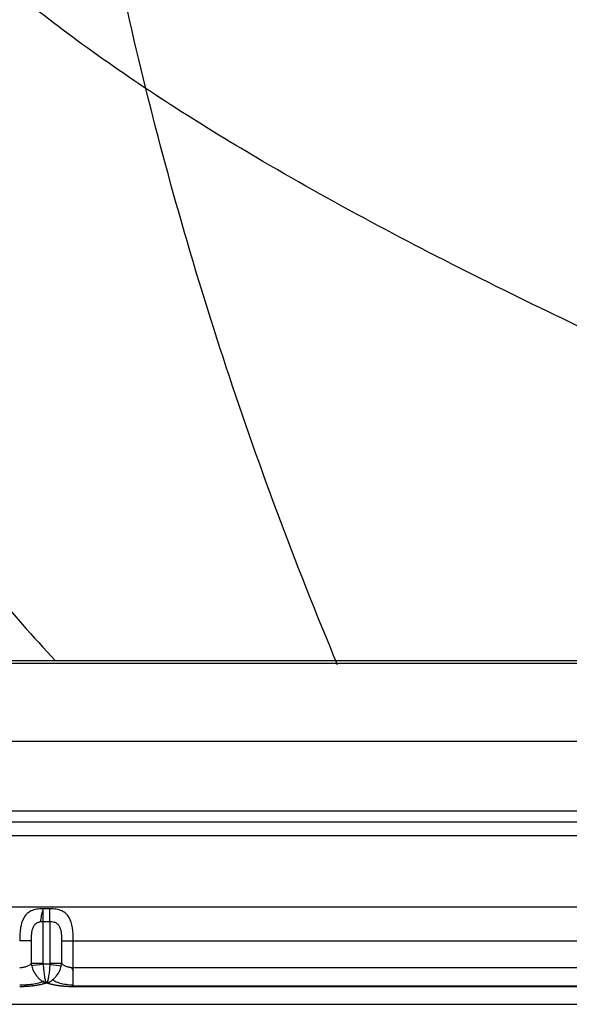
# Model space of a CAD drawing. Units: millimetres. Extents: x 185 to 685, y 75 to 525.
# Drawn here: x 431 to 512, y 75 to 221 of the extents above; entities that cross this region are included whole.
import ezdxf
from ezdxf.lldxf.tags import DXFTag

# ---------------------------------------------------------------- set-up
doc = ezdxf.new("R2010")
doc.units = ezdxf.units.MM
for name, color, linetype, true_color in [('ORTHO$3', 7, 'CONTINUOUS', 0xffffff), ('TFR-TRI$6', 7, 'CONTINUOUS', 0xffffff), ('VERASE001I118$0000', 7, 'CONTINUOUS', 0xffffff), ('VERASE001I142$0000', 7, 'CONTINUOUS', 0xffffff), ('VERASE001I144$0000', 7, 'CONTINUOUS', 0xffffff), ('VERASE001I162$0010', 7, 'CONTINUOUS', 0xffffff), ('VERASE001I169$0001', 7, 'CONTINUOUS', 0xffffff), ('VERASE001I184$0000', 7, 'CONTINUOUS', 0xffffff), ('VERASE001I193$0000', 7, 'CONTINUOUS', 0xffffff), ('VERASE001I194$0010', 7, 'CONTINUOUS', 0xffffff), ('VERASE001I227$0000', 7, 'CONTINUOUS', 0xffffff), ('VERASE001I242$0000', 7, 'CONTINUOUS', 0xffffff), ('VERASE001I243$0000', 7, 'CONTINUOUS', 0xffffff), ('VERASE001I244$0000', 7, 'CONTINUOUS', 0xffffff), ('VERASE001I245$0000', 7, 'CONTINUOUS', 0xffffff), ('VERASE001I246$0000', 7, 'CONTINUOUS', 0xffffff), ('VERASE001I247$0000', 7, 'CONTINUOUS', 0xffffff), ('VERASE001I260$0000', 7, 'CONTINUOUS', 0xffffff), ('VERASE001I261$0000', 7, 'CONTINUOUS', 0xffffff), ('VERASE001I262$0000', 7, 'CONTINUOUS', 0xffffff), ('VERASE001I263$0000', 7, 'CONTINUOUS', 0xffffff), ('VERASE001I264$0000', 7, 'CONTINUOUS', 0xffffff), ('VERASE001I265$0010', 7, 'CONTINUOUS', 0xffffff), ('VERASE001I278$0000', 7, 'CONTINUOUS', 0xffffff), ('VERASE001I279$0000', 7, 'CONTINUOUS', 0xffffff), ('VERASE001I280$0010', 7, 'CONTINUOUS', 0xffffff), ('VERASE001I281$0000', 7, 'CONTINUOUS', 0xffffff), ('VERASE001I282$0000', 7, 'CONTINUOUS', 0xffffff), ('VERASE001I283$0000', 7, 'CONTINUOUS', 0xffffff), ('VERASE001I327$0000', 7, 'CONTINUOUS', 0xffffff), ('VERASE001I328$0000', 7, 'CONTINUOUS', 0xffffff), ('VERASE001I329$0001', 7, 'CONTINUOUS', 0xffffff), ('VERASE001I330$0001', 7, 'CONTINUOUS', 0xffffff), ('VERASE001I331$0011', 7, 'CONTINUOUS', 0xffffff), ('VERASE001I332$0001', 7, 'CONTINUOUS', 0xffffff), ('VERASE001I333$0000', 7, 'CONTINUOUS', 0xffffff), ('VERASE001I335$0001', 7, 'CONTINUOUS', 0xffffff), ('VERASE001I336$0000', 7, 'CONTINUOUS', 0xffffff), ('VERASE001I66$0000', 7, 'CONTINUOUS', 0xffffff), ('VERASE001I67$0000', 7, 'CONTINUOUS', 0xffffff), ('VERASE001I68$0000', 7, 'CONTINUOUS', 0xffffff), ('VERASE001I74$0000', 7, 'CONTINUOUS', 0xffffff), ('VERASE001I75$0000', 7, 'CONTINUOUS', 0xffffff), ('VERASE001I77$0000', 7, 'CONTINUOUS', 0xffffff), ('VERASE001I85$0000', 7, 'CONTINUOUS', 0xffffff), ('VERASE001I86$0000', 7, 'CONTINUOUS', 0xffffff), ('VERASE001I87$0000', 7, 'CONTINUOUS', 0xffffff), ('VERASE001I88$0000', 7, 'CONTINUOUS', 0xffffff), ('VMODIFIED001I118$0001', 7, 'CONTINUOUS', 0xffffff), ('VMODIFIED001I118$0100', 7, 'CONTINUOUS', 0xffffff), ('VMODIFIED001I118$1000', 7, 'CONTINUOUS', 0xffffff), ('VMODIFIED001I142$0001', 7, 'CONTINUOUS', 0xffffff), ('VMODIFIED001I142$1000', 7, 'CONTINUOUS', 0xffffff), ('VMODIFIED001I144$0100', 7, 'CONTINUOUS', 0xffffff), ('VMODIFIED001I144$1000', 7, 'CONTINUOUS', 0xffffff), ('VMODIFIED001I162$0100', 7, 'CONTINUOUS', 0xffffff), ('VMODIFIED001I162$1000', 7, 'CONTINUOUS', 0xffffff), ('VMODIFIED001I169$0010', 7, 'CONTINUOUS', 0xffffff), ('VMODIFIED001I169$0100', 7, 'CONTINUOUS', 0xffffff), ('VMODIFIED001I169$1000', 7, 'CONTINUOUS', 0xffffff), ('VMODIFIED001I184$0010', 7, 'CONTINUOUS', 0xffffff), ('VMODIFIED001I184$0100', 7, 'CONTINUOUS', 0xffffff), ('VMODIFIED001I193$0001', 7, 'CONTINUOUS', 0xffffff), ('VMODIFIED001I193$0100', 7, 'CONTINUOUS', 0xffffff), ('VMODIFIED001I194$0100', 7, 'CONTINUOUS', 0xffffff), ('VMODIFIED001I227$0100', 7, 'CONTINUOUS', 0xffffff), ('VMODIFIED001I242$0100', 7, 'CONTINUOUS', 0xffffff), ('VMODIFIED001I243$0100', 7, 'CONTINUOUS', 0xffffff), ('VMODIFIED001I246$0010', 7, 'CONTINUOUS', 0xffffff), ('VMODIFIED001I247$0010', 7, 'CONTINUOUS', 0xffffff), ('VMODIFIED001I247$0100', 7, 'CONTINUOUS', 0xffffff), ('VMODIFIED001I260$0010', 7, 'CONTINUOUS', 0xffffff), ('VMODIFIED001I261$0010', 7, 'CONTINUOUS', 0xffffff), ('VMODIFIED001I261$0100', 7, 'CONTINUOUS', 0xffffff), ('VMODIFIED001I262$0010', 7, 'CONTINUOUS', 0xffffff), ('VMODIFIED001I263$0010', 7, 'CONTINUOUS', 0xffffff), ('VMODIFIED001I263$0100', 7, 'CONTINUOUS', 0xffffff), ('VMODIFIED001I264$0010', 7, 'CONTINUOUS', 0xffffff), ('VMODIFIED001I278$0010', 7, 'CONTINUOUS', 0xffffff), ('VMODIFIED001I278$0100', 7, 'CONTINUOUS', 0xffffff), ('VMODIFIED001I279$0010', 7, 'CONTINUOUS', 0xffffff), ('VMODIFIED001I280$0100', 7, 'CONTINUOUS', 0xffffff), ('VMODIFIED001I281$0010', 7, 'CONTINUOUS', 0xffffff), ('VMODIFIED001I281$0100', 7, 'CONTINUOUS', 0xffffff), ('VMODIFIED001I282$0010', 7, 'CONTINUOUS', 0xffffff), ('VMODIFIED001I282$0100', 7, 'CONTINUOUS', 0xffffff), ('VMODIFIED001I283$0010', 7, 'CONTINUOUS', 0xffffff), ('VMODIFIED001I327$0010', 7, 'CONTINUOUS', 0xffffff), ('VMODIFIED001I327$0100', 7, 'CONTINUOUS', 0xffffff), ('VMODIFIED001I328$0010', 7, 'CONTINUOUS', 0xffffff), ('VMODIFIED001I328$0100', 7, 'CONTINUOUS', 0xffffff), ('VMODIFIED001I329$0010', 7, 'CONTINUOUS', 0xffffff), ('VMODIFIED001I329$0100', 7, 'CONTINUOUS', 0xffffff), ('VMODIFIED001I330$0010', 7, 'CONTINUOUS', 0xffffff), ('VMODIFIED001I330$0100', 7, 'CONTINUOUS', 0xffffff), ('VMODIFIED001I331$0100', 7, 'CONTINUOUS', 0xffffff), ('VMODIFIED001I332$0100', 7, 'CONTINUOUS', 0xffffff), ('VMODIFIED001I333$0010', 7, 'CONTINUOUS', 0xffffff), ('VMODIFIED001I333$0100', 7, 'CONTINUOUS', 0xffffff), ('VMODIFIED001I335$0010', 7, 'CONTINUOUS', 0xffffff), ('VMODIFIED001I335$0100', 7, 'CONTINUOUS', 0xffffff), ('VMODIFIED001I336$0100', 7, 'CONTINUOUS', 0xffffff), ('VMODIFIED001I66$0100', 7, 'CONTINUOUS', 0xffffff), ('VMODIFIED001I74$0100', 7, 'CONTINUOUS', 0xffffff), ('VMODIFIED001I75$0100', 7, 'CONTINUOUS', 0xffffff), ('VMODIFIED001I77$0100', 7, 'CONTINUOUS', 0xffffff), ('VMODIFIED001I85$0001', 7, 'CONTINUOUS', 0xffffff), ('VMODIFIED001I85$0100', 7, 'CONTINUOUS', 0xffffff), ('VMODIFIED001I86$0001', 7, 'CONTINUOUS', 0xffffff), ('VMODIFIED001I86$0100', 7, 'CONTINUOUS', 0xffffff), ('VMODIFIED001I87$0001', 7, 'CONTINUOUS', 0xffffff), ('VMODIFIED001I87$0010', 7, 'CONTINUOUS', 0xffffff), ('VMODIFIED001I87$0100', 7, 'CONTINUOUS', 0xffffff), ('VMODIFIED001I88$0001', 7, 'CONTINUOUS', 0xffffff), ('VMODIFIED001I88$0100', 7, 'CONTINUOUS', 0xffffff)]:
    doc.layers.add(name, color=color, linetype=linetype, true_color=true_color)
tags = doc.linetypes.add('DOT', pattern=[10, 0, -10]).pattern_tags.tags
tags[6:7] = [DXFTag(74, 4), DXFTag(75, 0), DXFTag(340, '0'), DXFTag(46, 0.0), DXFTag(50, 0.0), DXFTag(44, 0.0), DXFTag(45, 0.0)]
tags[4:5] = [DXFTag(74, 4), DXFTag(75, 0), DXFTag(340, '0'), DXFTag(46, 0.0), DXFTag(50, 0.0), DXFTag(44, 0.0), DXFTag(45, 0.0)]

msp = doc.modelspace()

# ---------------------------------------------------------------- linework, layer by layer
at = {"layer": 'ORTHO$3', "color": 155, "linetype": 'DOT'}
for points, knots in [([(478.06, 125.24, 68.02), (474.91, 132.78, 67.62), (468.96, 147.85, 66.84), (460.99, 170.64, 65.65), (454.06, 193.41, 64.46), (448.17, 216.18, 63.27), (443.3, 238.94, 62.08), (439.49, 261.71, 60.9), (436.85, 283, 59.78), (435.8, 296.72, 59.07), (435.45, 302.84, 58.75)], [0, 0, 0, 0, 0.133463, 0.264891, 0.394513, 0.52257, 0.649313, 0.774997, 0.899888, 1, 1, 1, 1]), ([(625.94, 125.78, 80), (624.6, 126.44, 79.97), (620.77, 128.31, 79.88), (614.01, 131.37, 79.72), (605.36, 135.18, 79.53), (595.66, 139.35, 79.31), (583.77, 144.41, 79.06), (569.63, 150.42, 78.75), (553.24, 157.46, 78.38), (536.2, 164.96, 77.99), (518.81, 172.9, 77.57), (501.4, 181.26, 77.13), (484.03, 190.17, 76.66), (468.21, 198.97, 76.19), (454.12, 207.57, 75.74), (441.88, 215.84, 75.31), (430.44, 224.5, 74.85), (423.41, 230.73, 74.53), (420.06, 233.91, 74.37)], [0, 0, 0, 0, 0.019183, 0.054733, 0.095317, 0.140619, 0.19028, 0.261231, 0.337964, 0.419375, 0.500352, 0.583399, 0.667365, 0.75107, 0.815895, 0.879298, 0.940794, 1, 1, 1, 1])]:
    msp.add_open_spline(points, degree=3, knots=knots, dxfattribs=at)
at = {"layer": 'ORTHO$3', "color": 7, "linetype": 'Continuous'}
msp.add_open_spline([(385.36, 222.41, 75), (385.93, 218.24, 75.21), (387.46, 209.93, 75.64), (390.99, 197.58, 76.27), (395.72, 185.28, 76.91), (401.66, 173.04, 77.54), (408.81, 160.84, 78.18), (417.15, 148.68, 78.81), (426.37, 136.94, 79.42), (432.99, 129.43, 79.81), (436.33, 125.87, 80)], degree=3, knots=[0, 0, 0, 0, 0.113398, 0.228749, 0.347092, 0.469386, 0.596497, 0.729195, 0.868158, 1, 1, 1, 1], dxfattribs=at)
at = {"layer": 'ORTHO$3', "color": 155, "linetype": 'Continuous'}
msp.add_open_spline([(434.15, 87.23, 236.03), (434.17, 87.38, 236.03), (434.21, 87.69, 235.99), (434.27, 88.14, 235.82), (434.36, 88.54, 235.55), (434.45, 88.76, 235.32), (434.5, 88.85, 235.19)], degree=3, knots=[0, 0, 0, 0, 0.237535, 0.487619, 0.744101, 1, 1, 1, 1], dxfattribs=at)
at = {"layer": 'ORTHO$3', "color": 155, "linetype": 'DOT'}
msp.add_open_spline([(438.7, 80.41, 237.98), (438.96, 79.96, 238.03)], degree=1, dxfattribs=at)
at = {"layer": 'TFR-TRI$6', "color": 155, "linetype": 'Continuous'}
for p, q in [((238.86, 103.65, 82.92), (631.14, 103.65, 82.92)), ((434.9, 78.3, 237.77), (435.1, 78.3, 237.77)), ((438.96, 77.76, 239.77), (645.06, 77.76, 239.77))]:
    msp.add_line(p, q, dxfattribs=at)
for points, knots in [([(435.82, 78.73, 237.16), (435.94, 78.61, 237.48), (436.24, 78.4, 238.06), (436.96, 78.14, 238.8), (437.89, 77.95, 239.34), (438.59, 77.89, 239.51), (438.96, 77.86, 239.55)], [0, 0, 0, 0, 0.241118, 0.487951, 0.740593, 1, 1, 1, 1]), ([(432.1, 77.91, 239.4), (432.11, 77.91, 239.4), (432.49, 77.93, 239.34), (433.17, 78.03, 238.97), (434.04, 78.22, 238.29), (434.46, 78.39, 237.69), (434.64, 78.48, 237.36)], [0, 0, 0, 0, 0.011508, 0.33923, 0.668696, 1, 1, 1, 1])]:
    msp.add_open_spline(points, degree=3, knots=knots, dxfattribs=at)
msp.add_open_spline([(431.04, 77.86, 239.55), (432.1, 77.91, 239.4)], degree=1, dxfattribs=at)
at = {"layer": 'TFR-TRI$6', "color": 155, "linetype": 'Continuous', "extrusion": (0.225818, 0.965897, 0.126686)}
msp.add_open_spline([(434.62, 78.3, 237.81), (434.84, 78.24, 237.91), (434.96, 78.19, 238.11)], degree=2, dxfattribs=at)
at = {"layer": 'VERASE001I118$0000', "color": 7, "linetype": 'Continuous'}
msp.add_line((224.94, 75, 250), (645.06, 75, 250), dxfattribs=at)
at = {"layer": 'VERASE001I142$0000', "color": 7, "linetype": 'Continuous'}
msp.add_line((224.94, 100, 250), (645.06, 100, 250), dxfattribs=at)
at = {"layer": 'VERASE001I144$0000', "color": 7, "linetype": 'Continuous'}
msp.add_line((631.14, 113.91, 90.95), (238.86, 113.91, 90.95), dxfattribs=at)
at = {"layer": 'VERASE001I162$0010', "color": 7, "linetype": 'Continuous'}
msp.add_open_spline([(631.14, 125.86, 80), (630.12, 125.8, 80), (629.1, 125.85, 80), (627.06, 125.85, 80), (626.04, 125.85, 80), (622.97, 125.85, 80), (620.93, 125.85, 80), (614.8, 125.86, 80), (610.71, 125.86, 80), (598.45, 125.86, 80), (590.28, 125.86, 80), (565.76, 125.87, 80), (549.42, 125.87, 80), (500.38, 125.87, 80), (467.69, 125.87, 80), (402.31, 125.87, 80), (369.62, 125.87, 80), (320.58, 125.87, 80), (304.24, 125.86, 80), (279.72, 125.86, 80), (267.46, 125.86, 80), (253.16, 125.85, 80), (247.03, 125.85, 80), (243.96, 125.85, 80), (242.94, 125.85, 80), (240.9, 125.85, 80), (239.88, 125.79, 80), (238.86, 125.86, 80)], degree=3, knots=[0, 0, 0, 0, 0.007812, 0.007812, 0.015625, 0.015625, 0.03125, 0.03125, 0.0625, 0.0625, 0.125, 0.125, 0.25, 0.25, 0.5, 0.5, 0.75, 0.75, 0.875, 0.875, 0.9375, 0.96875, 0.984375, 0.984375, 0.992188, 0.992188, 1, 1, 1, 1], dxfattribs=at)
at = {"layer": 'VERASE001I169$0001', "color": 7, "linetype": 'Continuous'}
msp.add_open_spline([(462.73, 324.63, 70), (462.73, 324.63, 70), (634.13, 128.95, 80)], degree=1, knots=[0, 0, 0.000009, 1, 1], dxfattribs=at)
at = {"layer": 'VERASE001I184$0000', "color": 7, "linetype": 'Continuous'}
msp.add_open_spline([(472.65, 313.27, 58.57), (486.21, 297.99, 59.36), (513.25, 267.35, 60.93), (553.7, 221.3, 63.29), (594.14, 175.24, 65.65), (621.08, 144.52, 67.22), (634.55, 129.15, 68)], degree=3, dxfattribs=at)
at = {"layer": 'VERASE001I193$0000', "color": 7, "linetype": 'Continuous'}
msp.add_line((631.14, 101.96, 89.91), (238.86, 101.96, 89.91), dxfattribs=at)
at = {"layer": 'VERASE001I194$0010', "color": 7, "linetype": 'Continuous'}
msp.add_open_spline([(238.86, 125.52, 68), (239.11, 125.49, 68), (239.62, 125.47, 68), (240.64, 125.5, 68), (242.43, 125.48, 68), (246.01, 125.49, 68), (253.16, 125.49, 68), (267.46, 125.5, 68), (296.06, 125.5, 68), (336.93, 125.5, 68), (385.96, 125.5, 68), (435, 125.5, 68), (484.04, 125.5, 68), (533.07, 125.51, 68), (573.94, 125.51, 68), (602.54, 125.5, 68), (616.84, 125.5, 68), (623.99, 125.49, 68), (627.57, 125.48, 68), (629.36, 125.5, 68), (630.38, 125.47, 68), (630.89, 125.49, 68), (631.14, 125.52, 68)], degree=3, knots=[0, 0, 0, 0, 0.001953, 0.003906, 0.007812, 0.015625, 0.03125, 0.0625, 0.125, 0.25, 0.375, 0.5, 0.625, 0.75, 0.875, 0.9375, 0.96875, 0.984375, 0.992188, 0.996094, 0.998047, 1, 1, 1, 1], dxfattribs=at)
at = {"layer": 'VERASE001I227$0000', "color": 7, "linetype": 'Continuous'}
msp.add_line((643.7, 89.4, 233.44), (226.3, 89.4, 233.44), dxfattribs=at)
at = {"layer": 'VERASE001I242$0000', "color": 7, "linetype": 'Continuous'}
msp.add_line((435.49, 80.94, 236), (434.51, 80.94, 236), dxfattribs=at)
at = {"layer": 'VERASE001I243$0000', "color": 7, "linetype": 'Continuous'}
msp.add_open_spline([(434.51, 80.94, 236), (434.51, 80.95, 236), (434.51, 80.96, 236), (434.5, 81, 236), (434.5, 81.03, 236), (434.5, 81.05, 236)], degree=3, knots=[0, 0, 0, 0, 0.33777, 0.33777, 1, 1, 1, 1], dxfattribs=at)
at = {"layer": 'VERASE001I244$0000', "color": 7, "linetype": 'Continuous'}
msp.add_line((434.5, 81.05, 236), (434.5, 87.25, 236), dxfattribs=at)
at = {"layer": 'VERASE001I245$0000', "color": 7, "linetype": 'Continuous'}
msp.add_line((434.5, 87.25, 236), (435.5, 87.25, 236), dxfattribs=at)
at = {"layer": 'VERASE001I246$0000', "color": 7, "linetype": 'Continuous'}
msp.add_line((435.5, 87.25, 236), (435.5, 81.05, 236), dxfattribs=at)
at = {"layer": 'VERASE001I247$0000', "color": 7, "linetype": 'Continuous'}
msp.add_open_spline([(435.5, 81.05, 236), (435.5, 81.01, 236), (435.5, 80.98, 236), (435.49, 80.94, 236)], degree=3, dxfattribs=at)
at = {"layer": 'VERASE001I260$0000', "color": 7, "linetype": 'Continuous'}
msp.add_line((437.23, 84.42, 237), (437.23, 81.05, 237), dxfattribs=at)
at = {"layer": 'VERASE001I261$0000', "color": 7, "linetype": 'Continuous', "extrusion": (0, 1, 0)}
msp.add_arc((-435.5, 238, 81.05), 2, 210, 270, dxfattribs=at)
at = {"layer": 'VERASE001I262$0000', "color": 7, "linetype": 'Continuous'}
msp.add_open_spline([(435.5, 87.25, 236), (435.67, 87.25, 236), (436, 87.22, 236.04), (436.45, 87.07, 236.22), (436.78, 86.76, 236.45), (437.06, 86.22, 236.73), (437.21, 85.42, 236.95), (437.23, 84.75, 237), (437.23, 84.42, 237)], degree=3, knots=[0, 0, 0, 0, 0.125, 0.25, 0.375, 0.5, 0.75, 1, 1, 1, 1], dxfattribs=at)
at = {"layer": 'VERASE001I263$0000', "color": 7, "linetype": 'Continuous', "extrusion": (0, 1, 0)}
msp.add_arc((-434.5, 238, 81.05), 2, 270, 330, dxfattribs=at)
at = {"layer": 'VERASE001I264$0000', "color": 7, "linetype": 'Continuous'}
msp.add_line((432.77, 81.05, 237), (432.77, 84.42, 237), dxfattribs=at)
at = {"layer": 'VERASE001I265$0010', "color": 7, "linetype": 'Continuous'}
msp.add_open_spline([(432.77, 84.42, 237), (432.77, 84.75, 237), (432.79, 85.42, 236.95), (432.94, 86.22, 236.73), (433.22, 86.76, 236.45), (433.55, 87.07, 236.22), (434, 87.22, 236.04), (434.33, 87.25, 236), (434.5, 87.25, 236)], degree=3, knots=[0, 0, 0, 0, 0.25, 0.5, 0.625, 0.75, 0.875, 1, 1, 1, 1], dxfattribs=at)
at = {"layer": 'VERASE001I278$0000', "color": 7, "linetype": 'Continuous'}
msp.add_open_spline([(432.77, 81.05, 237), (432.69, 80.96, 237.14), (432.49, 80.79, 237.4), (432.09, 80.58, 237.73), (431.59, 80.44, 237.95), (431.22, 80.4, 238), (431.04, 80.4, 238)], degree=3, dxfattribs=at)
at = {"layer": 'VERASE001I279$0000', "color": 7, "linetype": 'Continuous', "extrusion": (-9.71319e-16, -1, 1.11022e-14)}
msp.add_arc((431.04, 236, -84.42), 2, 30, 90, dxfattribs=at)
at = {"layer": 'VERASE001I280$0010', "color": 7, "linetype": 'Continuous', "extrusion": (-1, 0, 0)}
msp.add_arc((-87.25, 234, -434.5), 2, 90, 160.5288, dxfattribs=at)
at = {"layer": 'VERASE001I281$0000', "color": 7, "linetype": 'Continuous', "extrusion": (-1, 0, 0)}
msp.add_arc((-87.25, 234, -435.5), 2, 90, 160.5288, dxfattribs=at)
at = {"layer": 'VERASE001I282$0000', "color": 7, "linetype": 'Continuous'}
msp.add_open_spline([(438.96, 80.4, 238), (438.78, 80.4, 238), (438.41, 80.44, 237.95), (437.91, 80.58, 237.73), (437.51, 80.79, 237.4), (437.31, 80.96, 237.14), (437.23, 81.05, 237)], degree=3, dxfattribs=at)
at = {"layer": 'VERASE001I283$0000', "color": 7, "linetype": 'Continuous', "extrusion": (0, 1, 0)}
msp.add_arc((-438.96, 236, 84.42), 2, 30, 90, dxfattribs=at)
at = {"layer": 'VERASE001I327$0000', "color": 7, "linetype": 'Continuous', "extrusion": (-0.149427, -0.988773, 0)}
msp.add_arc((418.51, 238, -145.1), 2, 270, 328.294, dxfattribs=at)
at = {"layer": 'VERASE001I328$0000', "color": 7, "linetype": 'Continuous'}
msp.add_open_spline([(437.17, 80.68, 236.95), (437.2, 80.81, 236.96), (437.22, 80.93, 236.98), (437.23, 81.05, 237)], degree=3, dxfattribs=at)
at = {"layer": 'VERASE001I329$0001', "color": 7, "linetype": 'Continuous'}
msp.add_open_spline([(435.04, 78.19, 238.11), (435.04, 78.19, 238.11), (435.05, 78.19, 238.1), (435.06, 78.19, 238.09), (435.09, 78.2, 238.07), (435.14, 78.21, 238.02), (435.24, 78.24, 237.93), (435.44, 78.32, 237.76), (435.72, 78.48, 237.54), (436.05, 78.73, 237.32), (436.46, 79.14, 237.08), (436.81, 79.66, 236.95), (437.06, 80.24, 236.91), (437.14, 80.54, 236.94), (437.17, 80.68, 236.95)], degree=3, knots=[0, 0, 0, 0, 0.003876, 0.00777, 0.015569, 0.031201, 0.062543, 0.12509, 0.249803, 0.375137, 0.500001, 0.749684, 0.878612, 1, 1, 1, 1], dxfattribs=at)
at = {"layer": 'VERASE001I330$0001', "color": 7, "linetype": 'Continuous'}
msp.add_open_spline([(435.49, 80.94, 236), (435.48, 80.62, 236), (435.43, 80, 236.11), (435.32, 79.17, 236.55), (435.19, 78.53, 237.24), (435.09, 78.27, 237.81), (435.04, 78.19, 238.11)], degree=3, dxfattribs=at)
at = {"layer": 'VERASE001I331$0011', "color": 7, "linetype": 'Continuous', "extrusion": (1, 0, 0)}
msp.add_arc((80.4, 240.85, 438.96), 2.85, 195, 270, dxfattribs=at)
at = {"layer": 'VERASE001I332$0001', "color": 7, "linetype": 'Continuous'}
msp.add_open_spline([(434.51, 80.94, 236), (434.52, 80.6, 236), (434.55, 80.28, 236.06), (434.6, 79.82, 236.22), (434.61, 79.68, 236.29), (434.65, 79.41, 236.44), (434.67, 79.28, 236.53), (434.71, 79.04, 236.72), (434.73, 78.93, 236.83), (434.78, 78.72, 237.05), (434.8, 78.63, 237.17), (434.87, 78.38, 237.55), (434.91, 78.26, 237.82), (434.96, 78.19, 238.11)], degree=3, knots=[0, 0, 0, 0, 0.25, 0.25, 0.375, 0.375, 0.5, 0.5, 0.625, 0.625, 0.75, 0.75, 1, 1, 1, 1], dxfattribs=at)
at = {"layer": 'VERASE001I333$0000', "color": 7, "linetype": 'Continuous', "extrusion": (-0.149427, 0.988773, -3.47099e-29)}
msp.add_arc((-441.72, 238, 15.1), 2, 270, 328.294, dxfattribs=at)
at = {"layer": 'VERASE001I335$0001', "color": 7, "linetype": 'Continuous'}
msp.add_open_spline([(432.83, 80.68, 236.95), (432.86, 80.54, 236.94), (432.94, 80.24, 236.91), (433.19, 79.66, 236.95), (433.54, 79.14, 237.08), (433.95, 78.73, 237.32), (434.28, 78.48, 237.54), (434.56, 78.32, 237.76), (434.76, 78.24, 237.93), (434.86, 78.21, 238.02), (434.91, 78.2, 238.07), (434.94, 78.19, 238.09), (434.95, 78.19, 238.1), (434.96, 78.19, 238.11), (434.96, 78.19, 238.11)], degree=3, knots=[0, 0, 0, 0, 0.121381, 0.250314, 0.499995, 0.624859, 0.750192, 0.874904, 0.937418, 0.968757, 0.984403, 0.992214, 0.996116, 1, 1, 1, 1], dxfattribs=at)
at = {"layer": 'VERASE001I336$0000', "color": 7, "linetype": 'Continuous'}
msp.add_open_spline([(432.77, 81.05, 237), (432.78, 80.93, 236.98), (432.8, 80.8, 236.96), (432.83, 80.68, 236.95)], degree=3, dxfattribs=at)
at = {"layer": 'VERASE001I66$0000', "color": 7, "linetype": 'Continuous'}
msp.add_line((645.06, 80.4, 238), (438.96, 80.4, 238), dxfattribs=at)
at = {"layer": 'VERASE001I67$0000', "color": 7, "linetype": 'Continuous'}
msp.add_line((438.96, 80.4, 238), (438.96, 84.42, 238), dxfattribs=at)
at = {"layer": 'VERASE001I68$0000', "color": 7, "linetype": 'Continuous'}
msp.add_line((438.96, 84.42, 238), (643.7, 84.42, 238), dxfattribs=at)
at = {"layer": 'VERASE001I74$0000', "color": 7, "linetype": 'Continuous'}
msp.add_line((435.5, 89.14, 234.67), (434.5, 89.14, 234.67), dxfattribs=at)
at = {"layer": 'VERASE001I75$0000', "color": 7, "linetype": 'Continuous'}
msp.add_open_spline([(434.5, 89.14, 234.67), (434.17, 89.14, 234.67), (433.53, 89.09, 234.81), (432.71, 88.87, 235.32), (432.1, 88.47, 235.97), (431.5, 87.71, 236.86), (431.11, 86.37, 237.73), (431.04, 85.07, 238), (431.04, 84.42, 238)], degree=3, knots=[0, 0, 0, 0, 0.125, 0.25, 0.375, 0.5, 0.75, 1, 1, 1, 1], dxfattribs=at)
at = {"layer": 'VERASE001I77$0000', "color": 7, "linetype": 'Continuous'}
msp.add_open_spline([(438.96, 84.42, 238), (438.96, 85.07, 238), (438.89, 86.37, 237.73), (438.5, 87.71, 236.86), (437.9, 88.47, 235.97), (437.29, 88.87, 235.32), (436.47, 89.09, 234.81), (435.83, 89.14, 234.67), (435.5, 89.14, 234.67)], degree=3, knots=[0, 0, 0, 0, 0.25, 0.5, 0.625, 0.75, 0.875, 1, 1, 1, 1], dxfattribs=at)
at = {"layer": 'VERASE001I85$0000', "color": 7, "linetype": 'Continuous', "extrusion": (-1.45608e-14, -0.965926, -0.258819)}
msp.add_rational_spline([(431.04, 77.65, 240.11), (432.62, 77.65, 240.11), (434.03, 77.84, 239.39), (434.96, 78.19, 238.11)], [1, 0.927308429328, 0.927308429328, 1], degree=3, dxfattribs=at)
at = {"layer": 'VERASE001I86$0000', "color": 7, "linetype": 'Continuous'}
msp.add_line((434.96, 78.19, 238.11), (435.04, 78.19, 238.11), dxfattribs=at)
at = {"layer": 'VERASE001I87$0000', "color": 7, "linetype": 'Continuous', "extrusion": (-2.66189e-14, -0.965926, -0.258819)}
msp.add_rational_spline([(435.04, 78.19, 238.11), (435.97, 77.84, 239.39), (437.38, 77.65, 240.11), (438.96, 77.65, 240.11)], [1, 0.927308429328, 0.927308429328, 1], degree=3, dxfattribs=at)
at = {"layer": 'VERASE001I88$0000', "color": 7, "linetype": 'Continuous'}
msp.add_line((438.96, 77.65, 240.11), (645.06, 77.65, 240.11), dxfattribs=at)
at = {"layer": 'VMODIFIED001I118$0001', "color": 155, "linetype": 'Continuous'}
msp.add_line((224.94, 75, 250), (645.06, 75, 250), dxfattribs=at)
at = {"layer": 'VMODIFIED001I118$0100', "color": 155, "linetype": 'Continuous'}
msp.add_line((224.94, 75, 250), (645.06, 75, 250), dxfattribs=at)
at = {"layer": 'VMODIFIED001I118$1000', "color": 155, "linetype": 'Continuous'}
msp.add_line((224.94, 75, 250), (645.06, 75, 250), dxfattribs=at)
at = {"layer": 'VMODIFIED001I142$0001', "color": 155, "linetype": 'Continuous'}
msp.add_line((224.94, 100, 250), (645.06, 100, 250), dxfattribs=at)
at = {"layer": 'VMODIFIED001I142$1000', "color": 155, "linetype": 'Continuous'}
msp.add_line((224.94, 100, 250), (645.06, 100, 250), dxfattribs=at)
at = {"layer": 'VMODIFIED001I144$0100', "color": 155, "linetype": 'DOT'}
msp.add_line((631.14, 113.91, 90.95), (238.86, 113.91, 90.95), dxfattribs=at)
at = {"layer": 'VMODIFIED001I144$1000', "color": 155, "linetype": 'Continuous'}
msp.add_line((631.14, 113.91, 90.95), (238.86, 113.91, 90.95), dxfattribs=at)
at = {"layer": 'VMODIFIED001I162$0100', "color": 155, "linetype": 'DOT'}
msp.add_open_spline([(631.14, 125.86, 80), (630.12, 125.8, 80), (629.1, 125.85, 80), (627.06, 125.85, 80), (626.04, 125.85, 80), (622.97, 125.85, 80), (620.93, 125.85, 80), (614.8, 125.86, 80), (610.71, 125.86, 80), (598.45, 125.86, 80), (590.28, 125.86, 80), (565.76, 125.87, 80), (549.42, 125.87, 80), (500.38, 125.87, 80), (467.69, 125.87, 80), (402.31, 125.87, 80), (369.62, 125.87, 80), (320.58, 125.87, 80), (304.24, 125.86, 80), (279.72, 125.86, 80), (267.46, 125.86, 80), (253.16, 125.85, 80), (247.03, 125.85, 80), (243.96, 125.85, 80), (242.94, 125.85, 80), (240.9, 125.85, 80), (239.88, 125.79, 80), (238.86, 125.86, 80)], degree=3, knots=[0, 0, 0, 0, 0.007812, 0.007812, 0.015625, 0.015625, 0.03125, 0.03125, 0.0625, 0.0625, 0.125, 0.125, 0.25, 0.25, 0.5, 0.5, 0.75, 0.75, 0.875, 0.875, 0.9375, 0.96875, 0.984375, 0.984375, 0.992188, 0.992188, 1, 1, 1, 1], dxfattribs=at)
at = {"layer": 'VMODIFIED001I162$1000', "color": 155, "linetype": 'Continuous'}
msp.add_open_spline([(631.14, 125.86, 80), (630.12, 125.8, 80), (629.1, 125.85, 80), (627.06, 125.85, 80), (626.04, 125.85, 80), (622.97, 125.85, 80), (620.93, 125.85, 80), (614.8, 125.86, 80), (610.71, 125.86, 80), (598.45, 125.86, 80), (590.28, 125.86, 80), (565.76, 125.87, 80), (549.42, 125.87, 80), (500.38, 125.87, 80), (467.69, 125.87, 80), (402.31, 125.87, 80), (369.62, 125.87, 80), (320.58, 125.87, 80), (304.24, 125.86, 80), (279.72, 125.86, 80), (267.46, 125.86, 80), (253.16, 125.85, 80), (247.03, 125.85, 80), (243.96, 125.85, 80), (242.94, 125.85, 80), (240.9, 125.85, 80), (239.88, 125.79, 80), (238.86, 125.86, 80)], degree=3, knots=[0, 0, 0, 0, 0.007812, 0.007812, 0.015625, 0.015625, 0.03125, 0.03125, 0.0625, 0.0625, 0.125, 0.125, 0.25, 0.25, 0.5, 0.5, 0.75, 0.75, 0.875, 0.875, 0.9375, 0.96875, 0.984375, 0.984375, 0.992188, 0.992188, 1, 1, 1, 1], dxfattribs=at)
at = {"layer": 'VMODIFIED001I169$0010', "color": 155, "linetype": 'DOT'}
msp.add_open_spline([(462.73, 324.63, 70), (462.73, 324.63, 70), (634.13, 128.95, 80)], degree=1, knots=[0, 0, 0.000009, 1, 1], dxfattribs=at)
at = {"layer": 'VMODIFIED001I169$0100', "color": 155, "linetype": 'DOT'}
msp.add_open_spline([(462.73, 324.63, 70), (462.73, 324.63, 70), (634.13, 128.95, 80)], degree=1, knots=[0, 0, 0.000009, 1, 1], dxfattribs=at)
at = {"layer": 'VMODIFIED001I169$1000', "color": 155, "linetype": 'Continuous'}
msp.add_open_spline([(462.73, 324.63, 70), (462.73, 324.63, 70), (634.13, 128.95, 80)], degree=1, knots=[0, 0, 0.000009, 1, 1], dxfattribs=at)
at = {"layer": 'VMODIFIED001I184$0010', "color": 155, "linetype": 'Continuous'}
msp.add_open_spline([(472.65, 313.27, 58.57), (486.21, 297.99, 59.36), (513.25, 267.35, 60.93), (553.7, 221.3, 63.29), (594.14, 175.24, 65.65), (621.08, 144.52, 67.22), (634.55, 129.15, 68)], degree=3, dxfattribs=at)
at = {"layer": 'VMODIFIED001I184$0100', "color": 155, "linetype": 'Continuous'}
msp.add_open_spline([(472.65, 313.27, 58.57), (486.21, 297.99, 59.36), (513.25, 267.35, 60.93), (553.7, 221.3, 63.29), (594.14, 175.24, 65.65), (621.08, 144.52, 67.22), (634.55, 129.15, 68)], degree=3, dxfattribs=at)
at = {"layer": 'VMODIFIED001I193$0001', "color": 155, "linetype": 'Continuous'}
msp.add_line((631.14, 101.96, 89.91), (238.86, 101.96, 89.91), dxfattribs=at)
at = {"layer": 'VMODIFIED001I193$0100', "color": 155, "linetype": 'Continuous'}
msp.add_line((631.14, 101.96, 89.91), (238.86, 101.96, 89.91), dxfattribs=at)
at = {"layer": 'VMODIFIED001I194$0100', "color": 155, "linetype": 'Continuous'}
msp.add_open_spline([(238.86, 125.52, 68), (239.11, 125.49, 68), (239.62, 125.47, 68), (240.64, 125.5, 68), (242.43, 125.48, 68), (246.01, 125.49, 68), (253.16, 125.49, 68), (267.46, 125.5, 68), (296.06, 125.5, 68), (336.93, 125.5, 68), (385.96, 125.5, 68), (435, 125.5, 68), (484.04, 125.5, 68), (533.07, 125.51, 68), (573.94, 125.51, 68), (602.54, 125.5, 68), (616.84, 125.5, 68), (623.99, 125.49, 68), (627.57, 125.48, 68), (629.36, 125.5, 68), (630.38, 125.47, 68), (630.89, 125.49, 68), (631.14, 125.52, 68)], degree=3, knots=[0, 0, 0, 0, 0.001953, 0.003906, 0.007812, 0.015625, 0.03125, 0.0625, 0.125, 0.25, 0.375, 0.5, 0.625, 0.75, 0.875, 0.9375, 0.96875, 0.984375, 0.992188, 0.996094, 0.998047, 1, 1, 1, 1], dxfattribs=at)
at = {"layer": 'VMODIFIED001I227$0100', "color": 155, "linetype": 'Continuous'}
msp.add_line((643.7, 89.4, 233.44), (226.3, 89.4, 233.44), dxfattribs=at)
at = {"layer": 'VMODIFIED001I242$0100', "color": 155, "linetype": 'Continuous'}
msp.add_line((435.49, 80.94, 236), (434.51, 80.94, 236), dxfattribs=at)
at = {"layer": 'VMODIFIED001I243$0100', "color": 155, "linetype": 'DOT'}
msp.add_open_spline([(434.51, 80.94, 236), (434.51, 80.95, 236), (434.51, 80.96, 236), (434.5, 81, 236), (434.5, 81.03, 236), (434.5, 81.05, 236)], degree=3, knots=[0, 0, 0, 0, 0.33777, 0.33777, 1, 1, 1, 1], dxfattribs=at)
at = {"layer": 'VMODIFIED001I246$0010', "color": 155, "linetype": 'Continuous'}
msp.add_line((435.5, 87.25, 236), (435.5, 81.05, 236), dxfattribs=at)
at = {"layer": 'VMODIFIED001I247$0010', "color": 155, "linetype": 'Continuous'}
msp.add_open_spline([(435.5, 81.05, 236), (435.5, 81.01, 236), (435.5, 80.98, 236), (435.49, 80.94, 236)], degree=3, dxfattribs=at)
at = {"layer": 'VMODIFIED001I247$0100', "color": 155, "linetype": 'DOT'}
msp.add_open_spline([(435.5, 81.05, 236), (435.5, 81.01, 236), (435.5, 80.98, 236), (435.49, 80.94, 236)], degree=3, dxfattribs=at)
at = {"layer": 'VMODIFIED001I260$0010', "color": 155, "linetype": 'Continuous'}
msp.add_line((437.23, 84.42, 237), (437.23, 81.05, 237), dxfattribs=at)
at = {"layer": 'VMODIFIED001I261$0010', "color": 155, "linetype": 'Continuous', "extrusion": (0, 1, 0)}
msp.add_arc((-435.5, 238, 81.05), 2, 210, 270, dxfattribs=at)
at = {"layer": 'VMODIFIED001I261$0100', "color": 155, "linetype": 'Continuous', "extrusion": (0, 1, 0)}
msp.add_arc((-435.5, 238, 81.05), 2, 210, 270, dxfattribs=at)
at = {"layer": 'VMODIFIED001I262$0010', "color": 155, "linetype": 'Continuous'}
msp.add_open_spline([(435.5, 87.25, 236), (435.67, 87.25, 236), (436, 87.22, 236.04), (436.45, 87.07, 236.22), (436.78, 86.76, 236.45), (437.06, 86.22, 236.73), (437.21, 85.42, 236.95), (437.23, 84.75, 237), (437.23, 84.42, 237)], degree=3, knots=[0, 0, 0, 0, 0.125, 0.25, 0.375, 0.5, 0.75, 1, 1, 1, 1], dxfattribs=at)
at = {"layer": 'VMODIFIED001I263$0010', "color": 155, "linetype": 'DOT', "extrusion": (0, 1, 0)}
msp.add_arc((-434.5, 238, 81.05), 2, 270, 330, dxfattribs=at)
at = {"layer": 'VMODIFIED001I263$0100', "color": 155, "linetype": 'Continuous', "extrusion": (0, 1, 0)}
msp.add_arc((-434.5, 238, 81.05), 2, 270, 330, dxfattribs=at)
at = {"layer": 'VMODIFIED001I264$0010', "color": 155, "linetype": 'DOT'}
msp.add_line((432.77, 81.05, 237), (432.77, 84.42, 237), dxfattribs=at)
at = {"layer": 'VMODIFIED001I278$0010', "color": 155, "linetype": 'DOT'}
msp.add_open_spline([(432.77, 81.05, 237), (432.69, 80.96, 237.14), (432.49, 80.79, 237.4), (432.09, 80.58, 237.73), (431.59, 80.44, 237.95), (431.22, 80.4, 238), (431.04, 80.4, 238)], degree=3, dxfattribs=at)
at = {"layer": 'VMODIFIED001I278$0100', "color": 155, "linetype": 'Continuous'}
msp.add_open_spline([(432.77, 81.05, 237), (432.69, 80.96, 237.14), (432.49, 80.79, 237.4), (432.09, 80.58, 237.73), (431.59, 80.44, 237.95), (431.22, 80.4, 238), (431.04, 80.4, 238)], degree=3, dxfattribs=at)
at = {"layer": 'VMODIFIED001I279$0010', "color": 155, "linetype": 'DOT', "extrusion": (-9.71319e-16, -1, 1.11022e-14)}
msp.add_arc((431.04, 236, -84.42), 2, 30, 90, dxfattribs=at)
at = {"layer": 'VMODIFIED001I280$0100', "color": 155, "linetype": 'Continuous', "extrusion": (-1, 0, 0)}
msp.add_arc((-87.25, 234, -434.5), 2, 90, 160.5288, dxfattribs=at)
at = {"layer": 'VMODIFIED001I281$0010', "color": 155, "linetype": 'Continuous', "extrusion": (-1, 0, 0)}
msp.add_arc((-87.25, 234, -435.5), 2, 90, 160.5288, dxfattribs=at)
at = {"layer": 'VMODIFIED001I281$0100', "color": 155, "linetype": 'Continuous', "extrusion": (-1, 0, 0)}
msp.add_arc((-87.25, 234, -435.5), 2, 90, 160.5288, dxfattribs=at)
at = {"layer": 'VMODIFIED001I282$0010', "color": 155, "linetype": 'Continuous'}
msp.add_open_spline([(438.96, 80.4, 238), (438.78, 80.4, 238), (438.41, 80.44, 237.95), (437.91, 80.58, 237.73), (437.51, 80.79, 237.4), (437.31, 80.96, 237.14), (437.23, 81.05, 237)], degree=3, dxfattribs=at)
at = {"layer": 'VMODIFIED001I282$0100', "color": 155, "linetype": 'Continuous'}
msp.add_open_spline([(438.96, 80.4, 238), (438.78, 80.4, 238), (438.41, 80.44, 237.95), (437.91, 80.58, 237.73), (437.51, 80.79, 237.4), (437.31, 80.96, 237.14), (437.23, 81.05, 237)], degree=3, dxfattribs=at)
at = {"layer": 'VMODIFIED001I283$0010', "color": 155, "linetype": 'Continuous', "extrusion": (0, 1, 0)}
msp.add_arc((-438.96, 236, 84.42), 2, 30, 90, dxfattribs=at)
at = {"layer": 'VMODIFIED001I327$0010', "color": 155, "linetype": 'Continuous', "extrusion": (-0.149427, -0.988773, 0)}
msp.add_arc((418.51, 238, -145.1), 2, 270, 328.294, dxfattribs=at)
at = {"layer": 'VMODIFIED001I327$0100', "color": 155, "linetype": 'Continuous', "extrusion": (-0.149427, -0.988773, 0)}
msp.add_arc((418.51, 238, -145.1), 2, 270, 328.294, dxfattribs=at)
at = {"layer": 'VMODIFIED001I328$0010', "color": 155, "linetype": 'Continuous'}
msp.add_open_spline([(437.17, 80.68, 236.95), (437.2, 80.81, 236.96), (437.22, 80.93, 236.98), (437.23, 81.05, 237)], degree=3, dxfattribs=at)
at = {"layer": 'VMODIFIED001I328$0100', "color": 155, "linetype": 'Continuous'}
msp.add_open_spline([(437.17, 80.68, 236.95), (437.2, 80.81, 236.96), (437.22, 80.93, 236.98), (437.23, 81.05, 237)], degree=3, dxfattribs=at)
at = {"layer": 'VMODIFIED001I329$0010', "color": 155, "linetype": 'Continuous'}
msp.add_open_spline([(435.04, 78.19, 238.11), (435.04, 78.19, 238.11), (435.05, 78.19, 238.1), (435.06, 78.19, 238.09), (435.09, 78.2, 238.07), (435.14, 78.21, 238.02), (435.24, 78.24, 237.93), (435.44, 78.32, 237.76), (435.72, 78.48, 237.54), (436.05, 78.73, 237.32), (436.46, 79.14, 237.08), (436.81, 79.66, 236.95), (437.06, 80.24, 236.91), (437.14, 80.54, 236.94), (437.17, 80.68, 236.95)], degree=3, knots=[0, 0, 0, 0, 0.003876, 0.00777, 0.015569, 0.031201, 0.062543, 0.12509, 0.249803, 0.375137, 0.500001, 0.749684, 0.878612, 1, 1, 1, 1], dxfattribs=at)
at = {"layer": 'VMODIFIED001I329$0100', "color": 155, "linetype": 'Continuous'}
msp.add_open_spline([(435.04, 78.19, 238.11), (435.04, 78.19, 238.11), (435.05, 78.19, 238.1), (435.06, 78.19, 238.09), (435.09, 78.2, 238.07), (435.14, 78.21, 238.02), (435.24, 78.24, 237.93), (435.44, 78.32, 237.76), (435.72, 78.48, 237.54), (436.05, 78.73, 237.32), (436.46, 79.14, 237.08), (436.81, 79.66, 236.95), (437.06, 80.24, 236.91), (437.14, 80.54, 236.94), (437.17, 80.68, 236.95)], degree=3, knots=[0, 0, 0, 0, 0.003876, 0.00777, 0.015569, 0.031201, 0.062543, 0.12509, 0.249803, 0.375137, 0.500001, 0.749684, 0.878612, 1, 1, 1, 1], dxfattribs=at)
at = {"layer": 'VMODIFIED001I330$0010', "color": 155, "linetype": 'Continuous'}
msp.add_open_spline([(435.49, 80.94, 236), (435.48, 80.62, 236), (435.43, 80, 236.11), (435.32, 79.17, 236.55), (435.19, 78.53, 237.24), (435.09, 78.27, 237.81), (435.04, 78.19, 238.11)], degree=3, dxfattribs=at)
at = {"layer": 'VMODIFIED001I330$0100', "color": 155, "linetype": 'Continuous'}
msp.add_open_spline([(435.49, 80.94, 236), (435.48, 80.62, 236), (435.43, 80, 236.11), (435.32, 79.17, 236.55), (435.19, 78.53, 237.24), (435.09, 78.27, 237.81), (435.04, 78.19, 238.11)], degree=3, dxfattribs=at)
at = {"layer": 'VMODIFIED001I331$0100', "color": 155, "linetype": 'Continuous', "extrusion": (1, 0, 0)}
msp.add_arc((80.4, 240.85, 438.96), 2.85, 195, 270, dxfattribs=at)
at = {"layer": 'VMODIFIED001I332$0100', "color": 155, "linetype": 'Continuous'}
msp.add_open_spline([(434.51, 80.94, 236), (434.52, 80.6, 236), (434.55, 80.28, 236.06), (434.6, 79.82, 236.22), (434.61, 79.68, 236.29), (434.65, 79.41, 236.44), (434.67, 79.28, 236.53), (434.71, 79.04, 236.72), (434.73, 78.93, 236.83), (434.78, 78.72, 237.05), (434.8, 78.63, 237.17), (434.87, 78.38, 237.55), (434.91, 78.26, 237.82), (434.96, 78.19, 238.11)], degree=3, knots=[0, 0, 0, 0, 0.25, 0.25, 0.375, 0.375, 0.5, 0.5, 0.625, 0.625, 0.75, 0.75, 1, 1, 1, 1], dxfattribs=at)
at = {"layer": 'VMODIFIED001I333$0010', "color": 155, "linetype": 'DOT', "extrusion": (-0.149427, 0.988773, -3.47099e-29)}
msp.add_arc((-441.72, 238, 15.1), 2, 270, 328.294, dxfattribs=at)
at = {"layer": 'VMODIFIED001I333$0100', "color": 155, "linetype": 'Continuous', "extrusion": (-0.149427, 0.988773, -3.47099e-29)}
msp.add_arc((-441.72, 238, 15.1), 2, 270, 328.294, dxfattribs=at)
at = {"layer": 'VMODIFIED001I335$0010', "color": 155, "linetype": 'DOT'}
msp.add_open_spline([(432.83, 80.68, 236.95), (432.86, 80.54, 236.94), (432.94, 80.24, 236.91), (433.19, 79.66, 236.95), (433.54, 79.14, 237.08), (433.95, 78.73, 237.32), (434.28, 78.48, 237.54), (434.56, 78.32, 237.76), (434.76, 78.24, 237.93), (434.86, 78.21, 238.02), (434.91, 78.2, 238.07), (434.94, 78.19, 238.09), (434.95, 78.19, 238.1), (434.96, 78.19, 238.11), (434.96, 78.19, 238.11)], degree=3, knots=[0, 0, 0, 0, 0.121381, 0.250314, 0.499995, 0.624859, 0.750192, 0.874904, 0.937418, 0.968757, 0.984403, 0.992214, 0.996116, 1, 1, 1, 1], dxfattribs=at)
at = {"layer": 'VMODIFIED001I335$0100', "color": 155, "linetype": 'Continuous'}
msp.add_open_spline([(432.83, 80.68, 236.95), (432.86, 80.54, 236.94), (432.94, 80.24, 236.91), (433.19, 79.66, 236.95), (433.54, 79.14, 237.08), (433.95, 78.73, 237.32), (434.28, 78.48, 237.54), (434.56, 78.32, 237.76), (434.76, 78.24, 237.93), (434.86, 78.21, 238.02), (434.91, 78.2, 238.07), (434.94, 78.19, 238.09), (434.95, 78.19, 238.1), (434.96, 78.19, 238.11), (434.96, 78.19, 238.11)], degree=3, knots=[0, 0, 0, 0, 0.121381, 0.250314, 0.499995, 0.624859, 0.750192, 0.874904, 0.937418, 0.968757, 0.984403, 0.992214, 0.996116, 1, 1, 1, 1], dxfattribs=at)
at = {"layer": 'VMODIFIED001I336$0100', "color": 155, "linetype": 'Continuous'}
msp.add_open_spline([(432.77, 81.05, 237), (432.78, 80.93, 236.98), (432.8, 80.8, 236.96), (432.83, 80.68, 236.95)], degree=3, dxfattribs=at)
at = {"layer": 'VMODIFIED001I66$0100', "color": 155, "linetype": 'Continuous'}
msp.add_line((645.06, 80.4, 238), (438.96, 80.4, 238), dxfattribs=at)
at = {"layer": 'VMODIFIED001I74$0100', "color": 155, "linetype": 'Continuous'}
msp.add_line((435.5, 89.14, 234.67), (434.5, 89.14, 234.67), dxfattribs=at)
at = {"layer": 'VMODIFIED001I75$0100', "color": 155, "linetype": 'Continuous'}
msp.add_open_spline([(434.5, 89.14, 234.67), (434.17, 89.14, 234.67), (433.53, 89.09, 234.81), (432.71, 88.87, 235.32), (432.1, 88.47, 235.97), (431.5, 87.71, 236.86), (431.11, 86.37, 237.73), (431.04, 85.07, 238), (431.04, 84.42, 238)], degree=3, knots=[0, 0, 0, 0, 0.125, 0.25, 0.375, 0.5, 0.75, 1, 1, 1, 1], dxfattribs=at)
at = {"layer": 'VMODIFIED001I77$0100', "color": 155, "linetype": 'Continuous'}
msp.add_open_spline([(438.96, 84.42, 238), (438.96, 85.07, 238), (438.89, 86.37, 237.73), (438.5, 87.71, 236.86), (437.9, 88.47, 235.97), (437.29, 88.87, 235.32), (436.47, 89.09, 234.81), (435.83, 89.14, 234.67), (435.5, 89.14, 234.67)], degree=3, knots=[0, 0, 0, 0, 0.25, 0.5, 0.625, 0.75, 0.875, 1, 1, 1, 1], dxfattribs=at)
at = {"layer": 'VMODIFIED001I85$0001', "color": 155, "linetype": 'Continuous', "extrusion": (-1.45608e-14, -0.965926, -0.258819)}
msp.add_rational_spline([(431.04, 77.65, 240.11), (432.62, 77.65, 240.11), (434.03, 77.84, 239.39), (434.96, 78.19, 238.11)], [1, 0.927308429328, 0.927308429328, 1], degree=3, dxfattribs=at)
at = {"layer": 'VMODIFIED001I85$0100', "color": 155, "linetype": 'Continuous', "extrusion": (-1.45608e-14, -0.965926, -0.258819)}
msp.add_rational_spline([(431.04, 77.65, 240.11), (432.62, 77.65, 240.11), (434.03, 77.84, 239.39), (434.96, 78.19, 238.11)], [1, 0.927308429328, 0.927308429328, 1], degree=3, dxfattribs=at)
at = {"layer": 'VMODIFIED001I86$0001', "color": 155, "linetype": 'Continuous'}
msp.add_line((434.96, 78.19, 238.11), (435.04, 78.19, 238.11), dxfattribs=at)
at = {"layer": 'VMODIFIED001I86$0100', "color": 155, "linetype": 'Continuous'}
msp.add_line((434.96, 78.19, 238.11), (435.04, 78.19, 238.11), dxfattribs=at)
at = {"layer": 'VMODIFIED001I87$0001', "color": 155, "linetype": 'Continuous', "extrusion": (-2.66189e-14, -0.965926, -0.258819)}
msp.add_rational_spline([(435.04, 78.19, 238.11), (435.97, 77.84, 239.39), (437.38, 77.65, 240.11), (438.96, 77.65, 240.11)], [1, 0.927308429328, 0.927308429328, 1], degree=3, dxfattribs=at)
at = {"layer": 'VMODIFIED001I87$0010', "color": 155, "linetype": 'Continuous', "extrusion": (-2.66189e-14, -0.965926, -0.258819)}
msp.add_rational_spline([(435.04, 78.19, 238.11), (435.97, 77.84, 239.39), (437.38, 77.65, 240.11), (438.96, 77.65, 240.11)], [1, 0.927308429328, 0.927308429328, 1], degree=3, dxfattribs=at)
at = {"layer": 'VMODIFIED001I87$0100', "color": 155, "linetype": 'Continuous', "extrusion": (-2.66189e-14, -0.965926, -0.258819)}
msp.add_rational_spline([(435.04, 78.19, 238.11), (435.97, 77.84, 239.39), (437.38, 77.65, 240.11), (438.96, 77.65, 240.11)], [1, 0.927308429328, 0.927308429328, 1], degree=3, dxfattribs=at)
at = {"layer": 'VMODIFIED001I88$0001', "color": 155, "linetype": 'Continuous'}
msp.add_line((438.96, 77.65, 240.11), (645.06, 77.65, 240.11), dxfattribs=at)
at = {"layer": 'VMODIFIED001I88$0100', "color": 155, "linetype": 'Continuous'}
msp.add_line((438.96, 77.65, 240.11), (645.06, 77.65, 240.11), dxfattribs=at)

doc.saveas('drawing.dxf')
